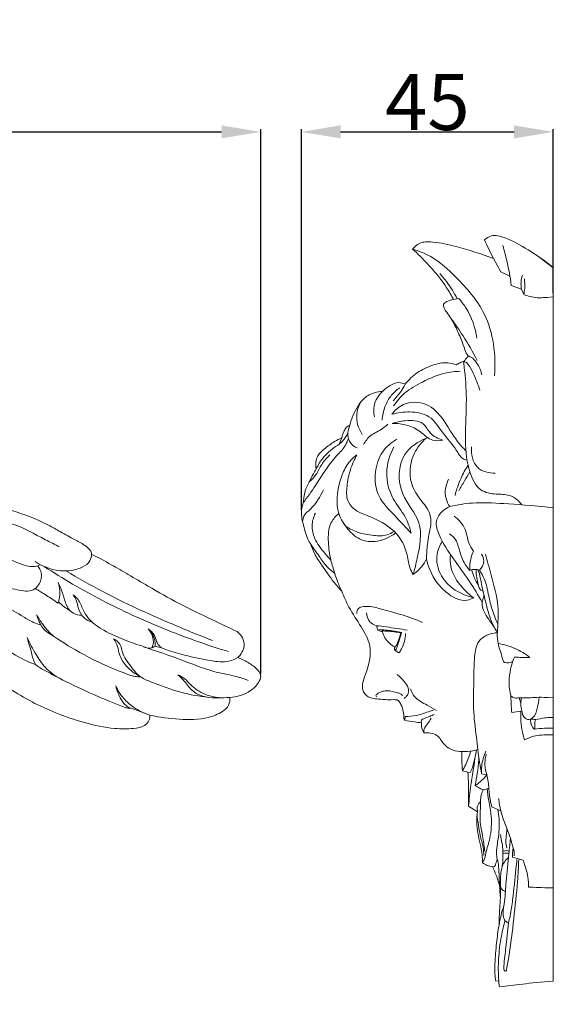
# Model space of a CAD drawing. Units: millimetres. Extents: x -5 to 735, y -4 to 1339.
# Drawn here: x 370 to 468, y 959 to 1135 of the extents above; entities that cross this region are included whole.
import ezdxf

# ---------------------------------------------------------------- set-up
doc = ezdxf.new("R2010")
doc.units = ezdxf.units.MM
doc.layers.get('0').update_dxf_attribs({"lineweight": 5})
doc.styles.add('Arial', font='arial.ttf')
doc.dimstyles.new('Default', dxfattribs={"dimtxt": 10, "dimasz": 7, "dimexe": 0.5, "dimexo": 0.5, "dimgap": 0.25, "dimtad": 1, "dimtoh": 1, "dimdec": 0, "dimzin": 1, "dimdsep": 46, "dimtxsty": 'Arial', "dimcen": 0.5, "dimazin": 0, "dimtfac": 1, "dimtdec": 4, "dimtix": 1, "dimtmove": 1, "dimatfit": 3, "dimfxl": 1, "dimtolj": 1, "dimtzin": 1, "dimarcsym": 0})

# ---------------------------------------------------------------- blocks, each defined once
blk = doc.blocks.new('*D496')
at = {"color": 0, "lineweight": -2, "transparency": 16777216}
for p, q in [((420.42, 1047.77), (420.42, 1115.88)), ((427.42, 1115.38), (458.42, 1115.38)), ((465.42, 1086.57), (465.42, 1115.88))]:
    blk.add_line(p, q, dxfattribs=at)
at = {"color": 0, "transparency": 16777216}
for points in [[(427.42, 1116.55), (427.42, 1114.21), (420.42, 1115.38)], [(458.42, 1116.55), (458.42, 1114.21), (465.42, 1115.38)]]:
    blk.add_solid(points, dxfattribs=at)
at = {"layer": 'Defpoints', "color": 0, "transparency": 16777216}
for p in [(465.42, 1115.38), (465.42, 1086.07), (420.42, 1047.27)]:
    blk.add_point(p, dxfattribs=at)
at = {"color": 0, "transparency": 16777216, "insert": (442.92, 1120.71), "char_height": 10, "attachment_point": 5, "style": 'Arial'}
blk.add_mtext('\\A1;45', dxfattribs=at)
blk = doc.blocks.new('*D507')
at = {"color": 0, "lineweight": -2, "transparency": 16777216}
for p, q in [((223.13, 1017.82), (223.13, 1115.88)), ((230.13, 1115.38), (406.13, 1115.38)), ((413.13, 1018.49), (413.13, 1115.88))]:
    blk.add_line(p, q, dxfattribs=at)
at = {"color": 0, "transparency": 16777216}
for points in [[(230.13, 1116.55), (230.13, 1114.21), (223.13, 1115.38)], [(406.13, 1116.55), (406.13, 1114.21), (413.13, 1115.38)]]:
    blk.add_solid(points, dxfattribs=at)
at = {"layer": 'Defpoints', "color": 0, "transparency": 16777216}
for p in [(413.13, 1115.38), (413.13, 1017.99), (223.13, 1017.32)]:
    blk.add_point(p, dxfattribs=at)
at = {"color": 0, "transparency": 16777216, "insert": (318.13, 1120.73), "char_height": 10, "attachment_point": 5, "style": 'Arial'}
blk.add_mtext('\\A1;190', dxfattribs=at)
blk = doc.blocks.new('M-016_134_190')
for p, q in [((63.63, 30.65), (64.04, 30.62)), ((77.13, 25.07), (78.45, 24.72)), ((72.86, 13.99), (75.58, 12.98))]:
    blk.add_line(p, q)
for points, knots in [([(38.78, 50.26), (39.33, 50.37), (40.33, 50.54), (42.12, 50.76), (44.25, 50.7), (47.57, 50.31), (52.23, 49.28), (56.6, 47.56), (60.07, 45.63), (62.22, 44.42), (64.12, 43.45), (65.23, 42.65), (65.69, 42), (65.76, 41.67), (65.77, 41.55)], [0, 0, 0, 0, 2.555197, 4.659216, 8.234159, 12.248373, 19.97609, 29.99427, 33.588996, 38.114316, 41.27811, 43.330722, 44.289014, 44.831681, 44.831681, 44.831681, 44.831681]), ([(31.68, 39.99), (32.62, 41.76), (35.78, 45.86), (43.47, 47.84), (51.39, 47.68), (56.43, 44.64), (59.22, 43.27), (60.06, 42.83)], [0, 0, 0, 0, 9.138544, 22.422842, 34.561535, 44.447465, 48.780241, 48.780241, 48.780241, 48.780241]), ([(56.64, 39.66), (56.32, 39.52), (54.88, 39.03), (51.88, 40.32), (49.48, 41.4), (48.23, 42.32)], [0, 0, 0, 0, 1.576195, 6.778523, 13.850903, 13.850903, 13.850903, 13.850903]), ([(65.77, 41.55), (65.77, 41.15), (65.57, 40.09), (63.68, 38.81), (60.15, 38.2), (57.19, 39.21), (55.68, 40.22)], [0, 0, 0, 0, 1.844688, 4.596401, 9.674972, 17.961653, 17.961653, 17.961653, 17.961653]), ([(65.77, 41.55), (66.96, 40.94), (69.16, 39.76), (72.5, 37.81), (76.51, 35.46), (81.46, 32.61), (86.85, 30.06), (90.31, 28.39), (91.78, 27.7)], [0, 0, 0, 0, 6.111046, 11.417008, 17.662177, 27.361834, 37.49598, 44.90974, 44.90974, 44.90974, 44.90974]), ([(47.51, 36.22), (48.05, 36.09), (49.71, 35.69), (52.21, 35.24), (55.01, 34.64), (56.61, 36.22), (57.03, 37.97), (56.47, 39.1), (56.18, 39.48)], [0, 0, 0, 0, 2.538684, 7.746787, 12.150797, 14.144797, 17.393035, 19.590624, 19.590624, 19.590624, 19.590624]), ([(90.23, 24.12), (86.31, 25.32), (78.62, 28.05), (67.58, 33.11), (60.64, 37.17), (57.3, 39.34)], [0, 0, 0, 0, 18.789011, 37.23395, 55.451376, 55.451376, 55.451376, 55.451376]), ([(61.17, 38.54), (63.35, 37.25), (69.43, 33.86), (78.23, 29.79), (84.86, 27.09), (87.41, 26.12)], [0, 0, 0, 0, 11.585323, 31.79945, 44.281067, 44.281067, 44.281067, 44.281067]), ([(55.72, 35.4), (56.39, 35), (57.75, 34.15), (59.1, 33.27), (59.78, 32.8)], [0, 0, 0, 0, 3.575606, 7.344875, 7.344875, 7.344875, 7.344875]), ([(59.78, 32.8), (59.87, 33.03), (60.24, 34.21), (60.13, 35.54), (59.8, 36.48)], [0, 0, 0, 0, 1.100396, 5.639617, 5.639617, 5.639617, 5.639617]), ([(59.8, 36.48), (60.09, 35.87), (60.67, 34.61), (61.07, 32.68), (62.05, 31.05), (63.14, 30.71), (63.63, 30.65)], [0, 0, 0, 0, 3.069263, 6.3013, 8.976413, 11.211842, 11.211842, 11.211842, 11.211842]), ([(62.48, 34.26), (62.69, 33.97), (63.17, 33.2), (63.37, 31.68), (64.26, 30.1), (65.37, 29.53), (65.9, 29.38)], [0, 0, 0, 0, 1.619119, 4.042261, 6.916007, 9.470445, 9.470445, 9.470445, 9.470445]), ([(62.48, 34.26), (62.81, 34.02), (63.65, 33.29), (64.13, 31.69), (64.98, 30.31), (66.09, 29.14), (68.1, 27.75), (71.11, 26.4), (73.56, 25.49), (74.74, 25.12)], [0, 0, 0, 0, 1.836687, 4.943608, 7.395134, 9.158518, 12.253476, 18.502217, 24.184733, 24.184733, 24.184733, 24.184733]), ([(50.21, 32.4), (51.33, 31.68), (53.08, 30.69), (55.18, 29.35), (56.28, 28.99), (56.72, 28.88)], [0, 0, 0, 0, 6.070456, 9.2444, 11.312527, 11.312527, 11.312527, 11.312527]), ([(61.89, 31.48), (61.54, 31.68), (60.82, 32.15), (60.17, 32.71), (59.86, 33.02)], [0, 0, 0, 0, 1.863742, 3.891193, 3.891193, 3.891193, 3.891193]), ([(55.94, 30.77), (56.06, 30.39), (56.3, 29.75), (56.73, 28.8), (57.3, 27.96), (59.21, 26.71), (62.84, 24.33), (67.74, 21.81), (71.39, 20.35), (72.8, 19.85)], [0, 0, 0, 0, 1.812776, 3.100849, 4.730336, 6.361011, 13.421994, 24.624265, 31.427913, 31.427913, 31.427913, 31.427913]), ([(55.94, 30.77), (56.27, 30.15), (57.16, 28.75), (58.27, 27.51), (58.98, 26.87)], [0, 0, 0, 0, 3.186718, 7.537821, 7.537821, 7.537821, 7.537821]), ([(76.58, 24.82), (76.67, 25.02), (77.08, 26.14), (76.54, 27.46), (75.92, 28.19)], [0, 0, 0, 0, 1.003629, 5.359751, 5.359751, 5.359751, 5.359751]), ([(77.13, 25.07), (77.16, 25.27), (77.2, 26.41), (76.59, 27.53), (75.92, 28.19)], [0, 0, 0, 0, 0.90381, 5.160873, 5.160873, 5.160873, 5.160873]), ([(75.92, 28.19), (76.33, 27.9), (77.04, 27.23), (77.34, 25.92), (77.99, 24.86), (79.84, 24.21), (82.81, 23.31), (86.56, 22.58), (89.88, 22.07), (91.41, 22.76), (91.9, 23.06)], [0, 0, 0, 0, 2.250241, 4.207488, 6.075049, 7.574778, 12.943597, 20.390479, 25.157411, 27.805768, 27.805768, 27.805768, 27.805768]), ([(46.76, 27.27), (47.57, 26.65), (49.21, 25.46), (52.1, 23.39), (54.4, 22.31), (55.84, 21.77)], [0, 0, 0, 0, 4.669784, 9.214374, 16.217268, 16.217268, 16.217268, 16.217268]), ([(54.28, 26.65), (54.5, 25.63), (55.1, 24.08), (55.46, 21.89), (57.28, 20.81), (60.13, 19.28), (65.12, 16.82), (69.23, 15.11), (71.62, 14.21)], [0, 0, 0, 0, 4.76486, 7.785161, 9.246882, 14.0805, 22.830783, 34.497513, 34.497513, 34.497513, 34.497513]), ([(54.28, 26.65), (54.72, 25.6), (55.72, 23.75), (57.43, 21.11), (59.05, 19.91), (59.93, 19.41)], [0, 0, 0, 0, 5.200699, 9.566133, 14.197648, 14.197648, 14.197648, 14.197648]), ([(69.72, 26.42), (70.16, 26.18), (71, 25.52), (71.31, 23.49), (72.69, 21.57), (74.32, 19.52), (77.59, 18.25), (81.54, 16.73), (85.06, 16.12), (86.74, 15.93)], [0, 0, 0, 0, 2.256652, 4.501228, 8.948405, 12.90353, 16.169176, 24.664412, 32.382204, 32.382204, 32.382204, 32.382204]), ([(69.72, 26.42), (70.01, 25.98), (70.5, 25.08), (70.73, 23.27), (72.09, 21.26), (73.59, 20.08), (74.57, 19.61)], [0, 0, 0, 0, 2.374877, 4.592686, 8.137889, 13.10591, 13.10591, 13.10591, 13.10591]), ([(91.78, 27.7), (92.18, 27.4), (92.86, 26.65), (93.26, 24.82), (92.49, 23.59), (91.9, 23.06)], [0, 0, 0, 0, 2.302897, 4.434114, 8.085364, 8.085364, 8.085364, 8.085364]), ([(93.8, 18.98), (93.12, 19.22), (91.31, 19.84), (87.3, 20.44), (81.76, 22.75), (77.24, 24.23), (74.74, 25.12)], [0, 0, 0, 0, 3.281619, 8.754256, 18.43141, 30.554341, 30.554341, 30.554341, 30.554341]), ([(75.08, 25), (75.44, 24.82), (76.17, 24.64), (76.87, 24.91), (77.13, 25.07)], [0, 0, 0, 0, 1.805803, 3.246769, 3.246769, 3.246769, 3.246769]), ([(91.9, 23.06), (92.65, 22.79), (93.93, 22.09), (95.45, 21.06), (96.21, 19.68), (95.51, 18.26), (93.8, 16.62), (91.78, 15.99), (90.48, 15.94)], [0, 0, 0, 0, 3.631947, 6.627776, 8.359435, 10.170047, 13.232774, 19.164349, 19.164349, 19.164349, 19.164349]), ([(72.8, 19.85), (73.12, 19.75), (73.71, 19.62), (74.31, 19.6), (74.57, 19.61)], [0, 0, 0, 0, 1.547151, 2.738875, 2.738875, 2.738875, 2.738875]), ([(81.19, 19.98), (81.6, 19.79), (82.58, 19.28), (83.94, 17.57), (86.66, 16), (89.14, 15.78), (90.48, 15.94)], [0, 0, 0, 0, 2.053152, 5.002721, 9.787453, 15.971339, 15.971339, 15.971339, 15.971339]), ([(81.19, 19.98), (81.6, 19.61), (82.29, 18.95), (83.27, 17.63), (84.63, 16.35), (86.8, 15.85), (88.28, 15.79), (89.05, 15.88)], [0, 0, 0, 0, 2.509513, 4.350361, 7.511325, 10.749365, 14.275849, 14.275849, 14.275849, 14.275849]), ([(72.86, 13.99), (72.51, 14.1), (71.88, 14.42), (70.87, 15.77), (70.31, 17), (70.11, 17.99)], [0, 0, 0, 0, 1.683539, 3.07906, 7.656208, 7.656208, 7.656208, 7.656208]), ([(70.11, 17.99), (70.47, 17.19), (71.37, 15.75), (73.46, 13.93), (75.18, 13.08), (76.21, 12.75)], [0, 0, 0, 0, 3.973021, 7.601635, 12.562779, 12.562779, 12.562779, 12.562779]), ([(76.21, 12.75), (76.22, 12.43), (76.1, 11.69), (75.07, 10.61), (72.82, 10.28), (69.22, 10.31), (64.5, 11.31), (58.12, 13.51), (53.73, 15.79), (51.13, 17.48)], [0, 0, 0, 0, 1.451819, 3.300018, 6.329473, 11.459981, 19.911388, 28.158785, 42.32949, 42.32949, 42.32949, 42.32949]), ([(90.48, 15.94), (90.53, 15.47), (90.43, 14.39), (88.87, 13.09), (85.9, 11.93), (81.39, 11.94), (77.93, 12.35), (76.21, 12.75)], [0, 0, 0, 0, 2.149385, 4.555813, 8.750337, 16.653218, 24.731384, 24.731384, 24.731384, 24.731384]), ([(71.62, 14.21), (71.82, 14.12), (72.23, 13.99), (72.65, 13.97), (72.86, 13.99)], [0, 0, 0, 0, 0.990508, 1.938458, 1.938458, 1.938458, 1.938458])]:
    blk.add_open_spline(points, degree=3, knots=knots)
blk = doc.blocks.new('M-016_134_190b')
for p, q in [((-9.36, 121.96), (-10.67, 124.32)), ((-7.74, 121.18), (-9.36, 121.96)), ((0, 122.69), (0, -4.87)), ((-5.68, 118.88), (-7.49, 119.53)), ((-5.68, 118.88), (-5.28, 117.93)), ((-17.82, 117.01), (-16.89, 117.19)), ((-37.8, 92.28), (-38.29, 91.14)), ((-31.58, 58.69), (-31.34, 57.9)), ((-30.52, 57.61), (-30.58, 57.75)), ((-28.28, 54.26), (-27.57, 53.83)), ((-6.1, 45.78), (-5.8, 44.86)), ((-26.53, 41.78), (-26.49, 42.46)), ((-5.77, 43.42), (-7.41, 43.19)), ((-26.7, 42.09), (-26.53, 41.78)), ((-16.22, 32.72), (-15.24, 32.5)), ((-15.24, 32.5), (-14.87, 32.46)), ((-12.8, 32.22), (-11.87, 32.02)), ((-12.5, 29.35), (-11.83, 29.55)), ((-11.83, 29.55), (-11.49, 29.55)), ((-15.14, 26.4), (-13.56, 25.43)), ((-13.56, 25.43), (-13.58, 26.27)), ((-5.39, 16.76), (-7.26, 17.3)), ((-10.28, -4.85), (-9.75, -4.78))]:
    blk.add_line(p, q)
for points, knots in [([(-12.29, 127.7), (-11.92, 128.01), (-10.79, 128.7), (-7.84, 127.9), (-4.69, 126.08), (-2.23, 124.43), (0, 122.69)], [0, 0, 0, 0, 2.211013, 5.647402, 12.933555, 19.064334, 19.064334, 19.064334, 19.064334]), ([(-12.29, 127.7), (-11.92, 128.01), (-10.79, 128.7), (-7.84, 127.9), (-4.28, 125.84), (-1.41, 123.88), (0, 122.71)], [0, 0, 0, 0, 2.211013, 5.647402, 12.933555, 21.280295, 21.280295, 21.280295, 21.280295]), ([(-25.13, 126.02), (-24.8, 126.44), (-23.77, 127.39), (-20.85, 127.34), (-16.49, 126.28), (-12.84, 125.19), (-10.67, 124.32)], [0, 0, 0, 0, 2.380078, 6.010625, 12.483194, 23.131076, 23.131076, 23.131076, 23.131076]), ([(-10.67, 124.32), (-10.97, 124.9), (-11.52, 126.01), (-12.05, 127.15), (-12.29, 127.7)], [0, 0, 0, 0, 2.942799, 5.680641, 5.680641, 5.680641, 5.680641]), ([(-17.82, 117.01), (-18.2, 117.73), (-19.4, 119.82), (-21.47, 122.37), (-23.6, 124.59), (-24.67, 125.61), (-25.13, 126.02)], [0, 0, 0, 0, 3.698836, 10.920822, 14.886811, 17.675893, 17.675893, 17.675893, 17.675893]), ([(-25.13, 126.02), (-24.01, 125.69), (-21.05, 124.51), (-16.7, 120.49), (-11.05, 114.01), (-10.19, 107.08), (-10.5, 103.35)], [0, 0, 0, 0, 5.318144, 14.237957, 26.696817, 43.728176, 43.728176, 43.728176, 43.728176]), ([(-9.01, 126.65), (-8.74, 125.74), (-8.12, 123.39), (-7.69, 121), (-7.49, 119.53)], [0, 0, 0, 0, 4.295656, 11.039375, 11.039375, 11.039375, 11.039375]), ([(-17.15, 117.14), (-17.43, 117.67), (-18.33, 119.27), (-19.45, 120.74), (-20.29, 121.67)], [0, 0, 0, 0, 2.697753, 8.366402, 8.366402, 8.366402, 8.366402]), ([(-5.49, 121.37), (-5.63, 120.97), (-5.81, 120.14), (-5.76, 119.29), (-5.68, 118.88)], [0, 0, 0, 0, 1.931498, 3.823464, 3.823464, 3.823464, 3.823464]), ([(-5.28, 117.93), (-5.19, 118.28), (-5.04, 119.21), (-5.07, 120.16), (-5.16, 120.73)], [0, 0, 0, 0, 1.618976, 4.273567, 4.273567, 4.273567, 4.273567]), ([(-15.2, 106.89), (-15.32, 107.06), (-15.67, 107.6), (-16.02, 108.77), (-16.67, 110.48), (-17.47, 112.14), (-18.22, 113.68), (-19, 114.63), (-19.51, 115.41), (-19.71, 116.27), (-18.82, 116.73), (-18.23, 116.97), (-17.82, 117.01)], [0, 0, 0, 0, 0.96767, 2.903011, 5.526274, 9.273612, 11.325334, 13.297686, 14.782502, 15.669439, 16.8026, 18.681797, 18.681797, 18.681797, 18.681797]), ([(-16.89, 117.19), (-16.41, 116.65), (-14.81, 114.55), (-13.91, 111.97), (-13.64, 110.09)], [0, 0, 0, 0, 3.293283, 11.941982, 11.941982, 11.941982, 11.941982]), ([(-5.28, 117.93), (-4.52, 117.6), (-3.06, 117.22), (-1.56, 117.36), (0, 117.46)], [0, 0, 0, 0, 3.751733, 6.715807, 6.715807, 6.715807, 6.715807]), ([(-18.22, 113.58), (-17.49, 112.58), (-15.83, 110.16), (-14.36, 107.63), (-13.57, 106.13)], [0, 0, 0, 0, 5.643632, 13.329549, 13.329549, 13.329549, 13.329549]), ([(-17.31, 105.33), (-17.8, 105.52), (-19.23, 105.89), (-21.68, 105.32), (-24.35, 104.08), (-25.83, 102.65), (-26.46, 101.85)], [0, 0, 0, 0, 2.391714, 6.536578, 11.110455, 15.7098, 15.7098, 15.7098, 15.7098]), ([(-15.88, 106.03), (-16.14, 105.93), (-16.63, 105.72), (-17.1, 105.46), (-17.31, 105.33)], [0, 0, 0, 0, 1.271193, 2.427637, 2.427637, 2.427637, 2.427637]), ([(-16, 105.64), (-16.01, 105.68), (-16.02, 105.83), (-15.94, 105.96), (-15.88, 106.03)], [0, 0, 0, 0, 0.2145524, 0.647275, 0.647275, 0.647275, 0.647275]), ([(-5.62, 80.32), (-5.86, 80.65), (-6.5, 81.32), (-8.04, 82.22), (-10.33, 82.13), (-13.48, 82.71), (-14.68, 85.39), (-15.67, 88.85), (-15.79, 93.57), (-15.36, 99.63), (-15.76, 103.77), (-16, 105.64)], [0, 0, 0, 0, 1.824216, 4.213001, 7.823574, 12.108037, 17.783415, 19.688237, 28.632123, 38.87037, 47.435525, 47.435525, 47.435525, 47.435525]), ([(-15.99, 105.85), (-15.93, 105.86), (-15.65, 105.87), (-14.94, 105.14), (-14.1, 103.45), (-13.42, 101.83), (-13.14, 100.78)], [0, 0, 0, 0, 0.275431, 1.24506, 4.163728, 9.098768, 9.098768, 9.098768, 9.098768]), ([(-15.88, 106.03), (-15.8, 106.17), (-15.59, 106.47), (-15.34, 106.75), (-15.2, 106.89)], [0, 0, 0, 0, 0.728542, 1.658345, 1.658345, 1.658345, 1.658345]), ([(-15.2, 106.89), (-15.07, 106.87), (-14.6, 106.74), (-13.55, 105.69), (-12.94, 104.48), (-12.78, 103.55)], [0, 0, 0, 0, 0.558763, 2.202646, 6.500209, 6.500209, 6.500209, 6.500209]), ([(-28.52, 98), (-27.96, 98.84), (-26.49, 100.61), (-23.21, 102.4), (-19.93, 103.91), (-17.56, 104.15), (-16.66, 104.17)], [0, 0, 0, 0, 4.596227, 10.211798, 16.836777, 20.911088, 20.911088, 20.911088, 20.911088]), ([(-26.46, 101.85), (-26.81, 102.03), (-27.77, 102.32), (-29.22, 101.63), (-30.11, 100.98), (-30.5, 100.57)], [0, 0, 0, 0, 1.801618, 4.286956, 6.866471, 6.866471, 6.866471, 6.866471]), ([(-30.5, 100.57), (-30.99, 100.55), (-32.13, 100.36), (-33.76, 99.56), (-35.3, 97.49), (-36.09, 95.76), (-36.38, 94.52)], [0, 0, 0, 0, 2.205157, 5.219487, 7.987209, 13.743275, 13.743275, 13.743275, 13.743275]), ([(-31.94, 96.04), (-32.12, 96.85), (-32.13, 98.6), (-31.11, 100.02), (-30.5, 100.57)], [0, 0, 0, 0, 3.762592, 7.502826, 7.502826, 7.502826, 7.502826]), ([(-30.6, 95.43), (-30.54, 96.28), (-30.18, 97.86), (-29.08, 99.87), (-28.01, 100.83), (-27.46, 101.21)], [0, 0, 0, 0, 3.892982, 7.229592, 10.296928, 10.296928, 10.296928, 10.296928]), ([(-26.46, 101.85), (-26.68, 101.43), (-27.31, 100.38), (-28.09, 99.43), (-28.61, 98.9)], [0, 0, 0, 0, 2.171923, 5.556638, 5.556638, 5.556638, 5.556638]), ([(-34.44, 98.61), (-34.88, 97.77), (-35.46, 95.75), (-34.71, 93.75), (-34.14, 92.88)], [0, 0, 0, 0, 4.311003, 9.068406, 9.068406, 9.068406, 9.068406]), ([(-15.62, 89.95), (-16.13, 90.48), (-17.71, 92.19), (-19.36, 95.45), (-22.43, 98.74), (-26.56, 98.82), (-28.3, 97.21), (-28.83, 96.49)], [0, 0, 0, 0, 3.352778, 10.488387, 16.648734, 22.808862, 26.885233, 26.885233, 26.885233, 26.885233]), ([(-28.83, 96.49), (-27.81, 96.8), (-25.58, 97.06), (-21.79, 96.46), (-19.78, 92.96), (-17.59, 90.75), (-16.55, 88.65), (-15.67, 88.36), (-15.42, 88.31)], [0, 0, 0, 0, 4.854129, 10.240259, 16.113338, 21.942911, 24.853327, 26.004495, 26.004495, 26.004495, 26.004495]), ([(-28.76, 94.85), (-28.02, 95.12), (-26.25, 95.43), (-23.23, 95.44), (-22.07, 92.81), (-20.56, 92.15), (-19.75, 91.88)], [0, 0, 0, 0, 3.593903, 8.478849, 11.647998, 15.519719, 15.519719, 15.519719, 15.519719]), ([(-36.38, 94.52), (-36.64, 94.41), (-37.1, 94.09), (-37.51, 93.25), (-37.72, 92.66), (-37.8, 92.28)], [0, 0, 0, 0, 1.309111, 2.398684, 4.168896, 4.168896, 4.168896, 4.168896]), ([(-36.38, 94.52), (-36.56, 94.09), (-36.77, 93.14), (-36.6, 91.49), (-35.63, 90.73), (-35.07, 90.48)], [0, 0, 0, 0, 2.123345, 4.395992, 7.152193, 7.152193, 7.152193, 7.152193]), ([(-33.92, 91.1), (-33.57, 91.68), (-32.64, 92.94), (-30.78, 93.61), (-29.85, 94.44), (-29.55, 94.72)], [0, 0, 0, 0, 3.088644, 6.826191, 8.701942, 8.701942, 8.701942, 8.701942]), ([(-19.75, 91.88), (-20.32, 91.75), (-21.92, 91.62), (-23.64, 93.5), (-26.07, 94.65), (-27.87, 94.88), (-28.76, 94.85)], [0, 0, 0, 0, 2.640563, 6.746735, 10.728665, 14.799444, 14.799444, 14.799444, 14.799444]), ([(-36.62, 92.18), (-36.75, 91.76), (-37.22, 90.57), (-38.99, 88.89), (-40.79, 86.48), (-42.59, 83.54), (-43.94, 81.66), (-44.69, 80.65)], [0, 0, 0, 0, 2.013045, 5.737891, 10.884913, 15.70029, 21.410556, 21.410556, 21.410556, 21.410556]), ([(-37.8, 92.28), (-38.24, 92.08), (-39.32, 91.5), (-40.77, 90.45), (-42.11, 89.3), (-42.48, 87.93), (-42.44, 87.13), (-42.35, 86.73)], [0, 0, 0, 0, 2.196099, 5.547447, 8.212783, 9.943, 11.79774, 11.79774, 11.79774, 11.79774]), ([(-42.35, 86.73), (-42.03, 87.41), (-41.12, 88.96), (-39.33, 90.45), (-37.53, 91.63), (-36.93, 92.62), (-36.69, 93.16)], [0, 0, 0, 0, 3.40624, 8.059673, 10.45352, 13.134948, 13.134948, 13.134948, 13.134948]), ([(-27.96, 92.04), (-28.94, 91.47), (-30.85, 89.82), (-32.07, 86.02), (-31.59, 81.55), (-28.27, 78.45), (-26.39, 76.24), (-25.38, 75.23)], [0, 0, 0, 0, 5.14987, 10.975624, 17.532489, 24.340351, 30.856579, 30.856579, 30.856579, 30.856579]), ([(-22.68, 92.24), (-24.17, 91.62), (-27.75, 89.23), (-27.87, 82.15), (-23.01, 77.31), (-24.06, 71.79), (-24.74, 68.81), (-25.06, 67.85)], [0, 0, 0, 0, 7.347961, 17.986429, 26.957387, 36.542828, 41.122544, 41.122544, 41.122544, 41.122544]), ([(-21.86, 76.71), (-21.83, 77.43), (-21.98, 79.41), (-24.29, 81.59), (-25.94, 85.2), (-25.33, 89.33), (-23.56, 91.49), (-22.68, 92.24)], [0, 0, 0, 0, 3.271325, 8.540257, 13.789923, 20.872211, 26.127352, 26.127352, 26.127352, 26.127352]), ([(-28.48, 90.69), (-29.24, 89.29), (-30.21, 86.08), (-29.04, 81.48), (-26.4, 78.47), (-25.65, 76.23), (-25.38, 75.23)], [0, 0, 0, 0, 7.224122, 14.610739, 20.474677, 25.178512, 25.178512, 25.178512, 25.178512]), ([(-14.6, 90.66), (-14.68, 89.39), (-14.22, 86.54), (-11.47, 85.96), (-10.35, 85.95)], [0, 0, 0, 0, 5.761375, 10.868357, 10.868357, 10.868357, 10.868357]), ([(-43.62, 84.41), (-43.17, 84.79), (-42.22, 85.71), (-41.47, 87.65), (-40.45, 88.72), (-39.91, 89.23)], [0, 0, 0, 0, 2.684622, 5.891052, 9.276719, 9.276719, 9.276719, 9.276719]), ([(-35.08, 89.25), (-35.6, 88.88), (-36.72, 87.86), (-37.86, 85.56), (-38.67, 82.47), (-38.73, 78.88), (-36.84, 75.91), (-34.6, 73.87), (-31.38, 73.55), (-29.36, 74.38), (-28.16, 75.27)], [0, 0, 0, 0, 2.894851, 6.80508, 11.430842, 17.472724, 22.360702, 27.077577, 30.677382, 36.485434, 36.485434, 36.485434, 36.485434]), ([(-35.08, 89.25), (-35.56, 88.4), (-36.39, 86.56), (-36.89, 83.81), (-37.04, 81.27), (-35.7, 79.42), (-33.79, 78.58), (-30.78, 77.43), (-27.66, 75.33), (-26.08, 71.86), (-25.88, 69.45), (-25.27, 68.24), (-25.06, 67.85)], [0, 0, 0, 0, 4.451623, 9.029652, 12.86077, 15.476408, 18.820333, 22.182253, 30.260968, 34.977506, 39.084189, 41.078526, 41.078526, 41.078526, 41.078526]), ([(-42.35, 86.73), (-42.53, 86.45), (-43.02, 85.64), (-43.65, 84.32), (-44.39, 82.96), (-44.55, 81.69), (-44.65, 80.98), (-44.69, 80.65)], [0, 0, 0, 0, 1.536069, 4.270766, 6.699504, 8.494291, 9.992471, 9.992471, 9.992471, 9.992471]), ([(-15.23, 87.38), (-15.7, 86.64), (-16.63, 84.9), (-17.28, 83.02), (-17.54, 81.96)], [0, 0, 0, 0, 3.980138, 8.961343, 8.961343, 8.961343, 8.961343]), ([(-18.71, 84.89), (-19.22, 83.85), (-19.57, 81.98), (-18.78, 80.43), (-18.47, 79.99)], [0, 0, 0, 0, 5.276981, 7.711286, 7.711286, 7.711286, 7.711286]), ([(-14.88, 86.17), (-15.21, 85.64), (-15.89, 84.53), (-16.56, 83.4), (-16.9, 82.81)], [0, 0, 0, 0, 2.818029, 5.943356, 5.943356, 5.943356, 5.943356]), ([(-44.79, 77.29), (-44.77, 77.63), (-44.6, 78.59), (-42.61, 79.99), (-41.69, 81.77), (-41.04, 82.99)], [0, 0, 0, 0, 1.554521, 4.181946, 10.485011, 10.485011, 10.485011, 10.485011]), ([(-44.69, 80.65), (-44.8, 80.35), (-45.01, 79.54), (-45.03, 78.27), (-44.58, 76.41), (-44.2, 74.68), (-43.51, 73.54), (-43.33, 73.26)], [0, 0, 0, 0, 1.446547, 3.793754, 5.681196, 10.168873, 11.712468, 11.712468, 11.712468, 11.712468]), ([(-18.47, 79.99), (-18.94, 79.81), (-19.97, 79.17), (-21.24, 77.34), (-20.18, 74.04), (-17.87, 70.68), (-15.02, 66.78), (-13.41, 64.12), (-12.68, 62.84)], [0, 0, 0, 0, 2.279788, 5.474888, 9.200585, 16.873771, 24.350297, 31.045608, 31.045608, 31.045608, 31.045608]), ([(-18.47, 79.99), (-17.15, 80.3), (-13.95, 80.84), (-8.33, 80.49), (-4.09, 80.24), (0, 79.76)], [0, 0, 0, 0, 6.177777, 14.668078, 25.507495, 25.507495, 25.507495, 25.507495]), ([(-42.52, 78.79), (-42.87, 78.1), (-43.29, 76.58), (-42.7, 73.94), (-41.16, 72.06), (-40.11, 70.81), (-39.74, 70.42)], [0, 0, 0, 0, 3.531609, 6.901716, 11.888593, 14.353603, 14.353603, 14.353603, 14.353603]), ([(-37.79, 64.85), (-38.1, 65.49), (-38.56, 66.54), (-39.18, 68.41), (-39.87, 70.66), (-40.29, 73.69), (-40.17, 76.83), (-38.86, 78.31), (-38.32, 78.75)], [0, 0, 0, 0, 3.222709, 5.21746, 8.958481, 13.868903, 19.262935, 22.444339, 22.444339, 22.444339, 22.444339]), ([(-17.7, 78.3), (-16.9, 77.65), (-15.52, 76.2), (-15.33, 73.69), (-14.57, 72.49), (-14.25, 72.03)], [0, 0, 0, 0, 4.689582, 8.467674, 11.030853, 11.030853, 11.030853, 11.030853]), ([(-37.1, 76.47), (-36.43, 76.04), (-34.82, 75.23), (-32.28, 74.78), (-30.03, 74.7), (-28.92, 75.23), (-28.43, 75.54)], [0, 0, 0, 0, 3.610833, 8.071862, 11.716807, 13.555055, 13.555055, 13.555055, 13.555055]), ([(-22.65, 70.64), (-22.63, 71.51), (-22.5, 73.55), (-22.13, 75.57), (-21.86, 76.71)], [0, 0, 0, 0, 3.933423, 9.301979, 9.301979, 9.301979, 9.301979]), ([(-14.89, 68.57), (-15.29, 69), (-16.21, 70.17), (-16.76, 72.19), (-17.32, 74.13), (-18.17, 74.87), (-18.56, 75.13)], [0, 0, 0, 0, 2.667988, 6.642462, 9.470991, 11.598757, 11.598757, 11.598757, 11.598757]), ([(-43.33, 73.26), (-43.15, 72.7), (-42.63, 71.38), (-41.5, 69.67), (-40.29, 68), (-39.19, 66.36), (-38.29, 65.37), (-37.79, 64.85)], [0, 0, 0, 0, 2.666727, 6.407379, 9.280697, 12.058867, 15.354212, 15.354212, 15.354212, 15.354212]), ([(-43.33, 73.26), (-42.85, 72.54), (-41.88, 71.19), (-40.62, 69.3), (-39.54, 68.39), (-39.06, 68.04)], [0, 0, 0, 0, 3.909785, 7.570641, 10.265804, 10.265804, 10.265804, 10.265804]), ([(-19.83, 73.78), (-20.28, 73.09), (-21.16, 71.06), (-20.13, 66.29), (-16.47, 64.21), (-14.19, 63.67)], [0, 0, 0, 0, 3.722499, 9.746756, 20.371058, 20.371058, 20.371058, 20.371058]), ([(-25.06, 67.85), (-24.46, 68.25), (-23.52, 69.09), (-22.87, 70.16), (-22.65, 70.64)], [0, 0, 0, 0, 3.243001, 5.639325, 5.639325, 5.639325, 5.639325]), ([(-14.19, 63.67), (-14.56, 63.48), (-16.27, 62.81), (-20.36, 65.03), (-22.2, 68.39), (-22.65, 70.64)], [0, 0, 0, 0, 1.886766, 8.048326, 18.486057, 18.486057, 18.486057, 18.486057]), ([(-14.19, 63.67), (-14.97, 64.21), (-16.7, 65.79), (-18.43, 68.53), (-18.44, 70.7), (-18.35, 71.41)], [0, 0, 0, 0, 4.298031, 10.666983, 13.92275, 13.92275, 13.92275, 13.92275]), ([(-14.89, 68.57), (-14.92, 68.96), (-14.92, 70.14), (-14.59, 71.31), (-14.25, 72.03)], [0, 0, 0, 0, 1.74632, 5.371202, 5.371202, 5.371202, 5.371202]), ([(-12.81, 71.48), (-12.58, 71.11), (-12.19, 70.07), (-12.77, 69.04), (-13.19, 68.6)], [0, 0, 0, 0, 1.979376, 4.713574, 4.713574, 4.713574, 4.713574]), ([(-7.26, 52.29), (-7.68, 52.07), (-8.84, 51.76), (-9.29, 53.85), (-10.11, 55.72), (-9.89, 58.85), (-9.69, 62.82), (-11, 67.16), (-11.75, 70.24), (-12.1, 71.48)], [0, 0, 0, 0, 2.173808, 3.888169, 8.219336, 12.003029, 17.727282, 26.366767, 32.238146, 32.238146, 32.238146, 32.238146]), ([(-13.19, 68.6), (-13.44, 68.7), (-14.02, 68.83), (-14.61, 68.69), (-14.89, 68.57)], [0, 0, 0, 0, 1.236739, 2.625822, 2.625822, 2.625822, 2.625822]), ([(-14.57, 68.69), (-14.45, 68.22), (-14.12, 67.27), (-13.65, 66.37), (-13.37, 65.93)], [0, 0, 0, 0, 2.183436, 4.571581, 4.571581, 4.571581, 4.571581]), ([(-13.81, 68.76), (-13.79, 68.4), (-13.7, 67.4), (-13.46, 66.21), (-13.14, 65.13), (-12.73, 64.9), (-12.54, 64.84)], [0, 0, 0, 0, 1.625278, 4.544891, 5.626638, 6.527124, 6.527124, 6.527124, 6.527124]), ([(-9.98, 57.41), (-10.59, 58.46), (-11.53, 60.43), (-12.19, 63.56), (-12.86, 65.96), (-13.09, 67.76), (-13.37, 68.47), (-13.47, 68.69)], [0, 0, 0, 0, 5.545308, 9.804432, 14.534731, 16.8611, 17.990173, 17.990173, 17.990173, 17.990173]), ([(-13.19, 68.6), (-12.86, 68.11), (-12.03, 66.68), (-11.59, 64.22), (-10.95, 61.48), (-10.29, 59.82), (-9.89, 58.97)], [0, 0, 0, 0, 2.713897, 7.432243, 11.232381, 15.50885, 15.50885, 15.50885, 15.50885]), ([(-37.79, 64.85), (-37.42, 63.88), (-36.45, 61.64), (-34.37, 58.67), (-32.16, 54.75), (-33.07, 51), (-34.2, 48.44), (-34.05, 46.72), (-32.83, 45.71), (-31.01, 45.59), (-29.44, 45.37), (-27.66, 45.55), (-26.91, 44.03), (-26.64, 42.95), (-26.7, 42.09)], [0, 0, 0, 0, 4.721981, 11.025532, 16.584958, 24.458957, 27.210132, 29.362848, 31.758919, 33.659699, 37.477929, 39.478402, 40.66081, 44.570812, 44.570812, 44.570812, 44.570812]), ([(-12.37, 64.14), (-12.44, 63.89), (-12.55, 63.46), (-12.79, 62.49), (-12.45, 61.2), (-11.52, 59.8), (-10.88, 58.85), (-10.5, 58.36)], [0, 0, 0, 0, 1.164005, 2.022426, 4.518396, 6.868472, 9.702701, 9.702701, 9.702701, 9.702701]), ([(-35.12, 60.85), (-35.11, 61.16), (-34.93, 62.07), (-32.87, 62.25), (-29.21, 61.26), (-25.73, 60.32), (-23.38, 59.28)], [0, 0, 0, 0, 1.375029, 3.680384, 7.83331, 19.525834, 19.525834, 19.525834, 19.525834]), ([(-33.38, 60.99), (-33.34, 60.42), (-32.99, 59.34), (-32.02, 58.82), (-31.58, 58.69)], [0, 0, 0, 0, 2.602598, 4.684625, 4.684625, 4.684625, 4.684625]), ([(-31.58, 58.69), (-30.99, 58.62), (-29.16, 58.39), (-27.33, 58.11), (-26.1, 57.9)], [0, 0, 0, 0, 2.705156, 8.392123, 8.392123, 8.392123, 8.392123]), ([(-31.34, 57.9), (-31.18, 57.92), (-30.64, 57.96), (-29.19, 57.84), (-27.92, 57.68), (-27.04, 57.48)], [0, 0, 0, 0, 0.728334, 2.484406, 6.575296, 6.575296, 6.575296, 6.575296]), ([(-31.34, 57.9), (-31.24, 57.85), (-30.97, 57.73), (-30.7, 57.65), (-30.52, 57.61)], [0, 0, 0, 0, 0.52152, 1.321923, 1.321923, 1.321923, 1.321923]), ([(-30.58, 57.75), (-30.28, 57.75), (-29.16, 57.69), (-28.04, 57.56), (-27.24, 57.41)], [0, 0, 0, 0, 1.401341, 5.098598, 5.098598, 5.098598, 5.098598]), ([(-30.52, 57.61), (-30.43, 57.24), (-29.98, 56.08), (-28.98, 55.22), (-28.22, 54.84)], [0, 0, 0, 0, 1.733239, 5.581107, 5.581107, 5.581107, 5.581107]), ([(-28.34, 54.9), (-28.39, 54.78), (-28.42, 54.6), (-28.3, 54.13), (-27.88, 54.83), (-27.64, 55.72), (-27.28, 56.82), (-27.14, 57.51)], [0, 0, 0, 0, 0.583063, 0.99495, 1.453999, 3.08652, 6.24963, 6.24963, 6.24963, 6.24963]), ([(-27.24, 57.41), (-27.3, 57.21), (-27.48, 56.61), (-27.73, 55.72), (-28.07, 55.09), (-28.22, 54.84)], [0, 0, 0, 0, 0.946123, 2.878111, 4.191782, 4.191782, 4.191782, 4.191782]), ([(-27.57, 53.83), (-27.4, 54.07), (-26.75, 55.11), (-26.44, 56.35), (-26.39, 57.28)], [0, 0, 0, 0, 1.32919, 5.571013, 5.571013, 5.571013, 5.571013]), ([(-9.98, 57.41), (-10.53, 57.4), (-11.75, 57.16), (-13.72, 55.88), (-14.18, 52.76), (-14.15, 48.8), (-14.4, 43.95), (-13.85, 39.73), (-13.56, 37.29), (-13.47, 36.57)], [0, 0, 0, 0, 2.495336, 5.577689, 9.940145, 15.808452, 23.97156, 31.819467, 35.147741, 35.147741, 35.147741, 35.147741]), ([(-9.85, 55.5), (-8.8, 55.33), (-6.78, 54.74), (-4.98, 53.65), (-4.17, 53.03)], [0, 0, 0, 0, 4.841076, 9.47488, 9.47488, 9.47488, 9.47488]), ([(-7.57, 46.14), (-7.68, 46.55), (-7.93, 47.84), (-7.88, 50.23), (-7.36, 52.12), (-6.95, 53.09)], [0, 0, 0, 0, 1.940851, 5.967381, 10.745198, 10.745198, 10.745198, 10.745198]), ([(-6.95, 53.09), (-6.62, 53.06), (-5.7, 53), (-4.77, 53), (-4.17, 53.03)], [0, 0, 0, 0, 1.506902, 4.223399, 4.223399, 4.223399, 4.223399]), ([(-27.92, 49.96), (-27.32, 49.55), (-26.55, 48.7), (-25.63, 47.3), (-26.03, 46.15), (-26.52, 45.77), (-26.67, 45.68)], [0, 0, 0, 0, 3.274431, 5.216841, 7.242666, 8.010822, 8.010822, 8.010822, 8.010822]), ([(-26.97, 46.16), (-27.04, 46.3), (-27.27, 46.61), (-28.28, 46.78), (-29.3, 47.14), (-30.62, 46.98), (-31.27, 46.66), (-31.76, 46.22), (-31.65, 46.04), (-31.59, 45.99)], [0, 0, 0, 0, 0.715785, 1.626262, 4.459082, 5.643529, 7.532144, 7.892041, 8.267594, 8.267594, 8.267594, 8.267594]), ([(-25.51, 47.38), (-25.35, 46.9), (-24.71, 45.55), (-22.72, 44.65), (-21.41, 43.82), (-20.85, 43.52)], [0, 0, 0, 0, 2.294906, 6.522785, 9.409529, 9.409529, 9.409529, 9.409529]), ([(-7.57, 46.14), (-7.39, 45.97), (-6.92, 45.65), (-6.23, 45.8), (-4.76, 45.72), (-2.98, 45.95), (-1.35, 45.87), (0, 45.81)], [0, 0, 0, 0, 1.124203, 2.386177, 3.07473, 7.819512, 10.471401, 10.471401, 10.471401, 10.471401]), ([(-7.41, 43.19), (-7.44, 43.54), (-7.52, 44.53), (-7.56, 45.51), (-7.57, 46.14)], [0, 0, 0, 0, 1.606229, 4.474404, 4.474404, 4.474404, 4.474404]), ([(-5.65, 45.77), (-5.73, 45.48), (-5.86, 44.82), (-5.66, 43.72), (-5.53, 42.61), (-4.64, 41.75), (-3.22, 42.26), (-2.89, 44.02), (-2.56, 45.24), (-2.52, 45.89)], [0, 0, 0, 0, 1.400339, 2.992546, 5.023997, 6.429366, 7.898185, 10.823602, 13.799375, 13.799375, 13.799375, 13.799375]), ([(-26.49, 42.46), (-26.32, 42.46), (-25.48, 42.49), (-23.85, 42.66), (-22.42, 43.33), (-21.56, 43.55), (-21.46, 43.58)], [0, 0, 0, 0, 0.762493, 3.812141, 7.380243, 7.850438, 7.850438, 7.850438, 7.850438]), ([(-23.53, 41.32), (-23.59, 41.48), (-23.63, 41.86), (-22.92, 42.2), (-22.16, 42.39), (-21.54, 42.69), (-21.3, 42.82)], [0, 0, 0, 0, 0.757481, 1.410231, 3.253773, 4.479776, 4.479776, 4.479776, 4.479776]), ([(-5.13, 38.3), (-5.28, 38.75), (-5.76, 40.41), (-5.87, 42.17), (-5.77, 43.42)], [0, 0, 0, 0, 2.147388, 7.848654, 7.848654, 7.848654, 7.848654]), ([(-4.04, 42), (-3.75, 41.96), (-2.89, 41.88), (-1.77, 42.23), (-0.9, 42.27), (0, 42.26)], [0, 0, 0, 0, 1.344669, 3.884387, 5.260948, 5.260948, 5.260948, 5.260948]), ([(-26.53, 41.78), (-25.96, 41.67), (-24.97, 41.5), (-23.96, 41.37), (-23.53, 41.32)], [0, 0, 0, 0, 2.619284, 4.59551, 4.59551, 4.59551, 4.59551]), ([(-23.53, 41.32), (-23.56, 41.11), (-23.56, 40.49), (-23.33, 39.9), (-23.12, 39.56)], [0, 0, 0, 0, 0.968867, 2.780748, 2.780748, 2.780748, 2.780748]), ([(-23.12, 39.56), (-23.15, 39.78), (-23.15, 40.4), (-22.38, 41.12), (-22.03, 41.8), (-21.82, 42.15)], [0, 0, 0, 0, 0.995509, 2.649359, 4.492998, 4.492998, 4.492998, 4.492998]), ([(-4.04, 42), (-4.08, 41.53), (-4.03, 41), (-3.21, 39.9), (-3.38, 41.16), (-3.23, 41.58), (-3.16, 41.94)], [0, 0, 0, 0, 2.123633, 3.024476, 3.997737, 5.695879, 5.695879, 5.695879, 5.695879]), ([(-23.12, 39.56), (-22.72, 39.58), (-21.93, 39.5), (-20.77, 39.23), (-20.04, 38.23), (-19.04, 36.68), (-17.37, 36.21), (-16.32, 36.18)], [0, 0, 0, 0, 1.81316, 3.658378, 5.12276, 7.254703, 12.015255, 12.015255, 12.015255, 12.015255]), ([(-5.13, 38.3), (-4.59, 38.56), (-3.26, 39.05), (-1.83, 39.2), (0, 39.18)], [0, 0, 0, 0, 2.732483, 6.406437, 6.406437, 6.406437, 6.406437]), ([(-3.36, 40.19), (-2.76, 40.27), (-1.82, 40.34), (-0.89, 40.36), (0, 40.35)], [0, 0, 0, 0, 2.786083, 4.244421, 4.244421, 4.244421, 4.244421]), ([(-16.32, 36.18), (-16.35, 35.65), (-16.37, 34.5), (-16.29, 33.34), (-16.22, 32.72)], [0, 0, 0, 0, 2.411787, 5.260396, 5.260396, 5.260396, 5.260396]), ([(-16.32, 36.18), (-15.98, 36.17), (-15.02, 36.19), (-14.06, 36.38), (-13.47, 36.57)], [0, 0, 0, 0, 1.524503, 4.382657, 4.382657, 4.382657, 4.382657]), ([(-16.22, 32.72), (-16.02, 33.09), (-15.43, 34.24), (-14.97, 35.45), (-14.72, 36.27)], [0, 0, 0, 0, 1.922673, 5.857192, 5.857192, 5.857192, 5.857192]), ([(-15.14, 26.4), (-15.03, 27.66), (-14.78, 29.94), (-14.27, 32.95), (-14.01, 34.73), (-13.9, 35.49)], [0, 0, 0, 0, 5.738219, 10.425641, 13.914295, 13.914295, 13.914295, 13.914295]), ([(-14.87, 32.46), (-14.76, 32.61), (-14.48, 33.03), (-14.18, 34.42), (-13.85, 35.6), (-13.69, 36.5)], [0, 0, 0, 0, 0.824773, 2.25747, 6.42156, 6.42156, 6.42156, 6.42156]), ([(-13.47, 36.57), (-13.39, 35.79), (-13.2, 34.34), (-12.94, 32.89), (-12.8, 32.22)], [0, 0, 0, 0, 3.547858, 6.671848, 6.671848, 6.671848, 6.671848]), ([(-12.8, 32.22), (-12.83, 32.68), (-12.82, 34.06), (-12.43, 35.41), (-12.03, 36.24)], [0, 0, 0, 0, 2.086748, 6.252336, 6.252336, 6.252336, 6.252336]), ([(-10.97, 26.33), (-11.08, 26.67), (-11.35, 27.73), (-11.48, 29.66), (-11.71, 31.63), (-12.19, 33.12), (-12.24, 34.37), (-12.11, 35.2), (-11.97, 35.7)], [0, 0, 0, 0, 1.637014, 4.960514, 8.750992, 10.641455, 12.042571, 14.414324, 14.414324, 14.414324, 14.414324]), ([(-13.28, 35.01), (-13.34, 34.08), (-13.52, 32.44), (-13.81, 30.82), (-13.96, 30.12)], [0, 0, 0, 0, 4.23559, 7.500611, 7.500611, 7.500611, 7.500611]), ([(-15.24, 32.5), (-15.19, 31.76), (-15.13, 30.34), (-15.18, 28.3), (-15.16, 27.01), (-15.14, 26.4)], [0, 0, 0, 0, 3.382737, 6.483187, 9.26094, 9.26094, 9.26094, 9.26094]), ([(-13.96, 30.12), (-13.65, 30.31), (-12.87, 30.86), (-12.21, 31.56), (-11.87, 32.02)], [0, 0, 0, 0, 1.672822, 4.312849, 4.312849, 4.312849, 4.312849]), ([(-13.96, 30.12), (-13.7, 29.93), (-13.22, 29.65), (-12.72, 29.43), (-12.5, 29.35)], [0, 0, 0, 0, 1.441021, 2.505014, 2.505014, 2.505014, 2.505014]), ([(-12.5, 29.35), (-12.63, 29.09), (-13.09, 28.04), (-12.96, 26.18), (-13.19, 23.58), (-12.54, 21.01), (-12.34, 19.11), (-12.23, 18.3)], [0, 0, 0, 0, 1.360252, 5.102925, 8.256927, 13.24466, 16.970533, 16.970533, 16.970533, 16.970533]), ([(-12.64, 16.3), (-12.55, 16.44), (-12.22, 16.96), (-11.98, 18.51), (-11.12, 21.03), (-10.91, 24.28), (-11.53, 27.18), (-11.73, 28.83), (-11.83, 29.55)], [0, 0, 0, 0, 0.762041, 2.75003, 6.996523, 12.932472, 17.197184, 20.492694, 20.492694, 20.492694, 20.492694]), ([(-13.58, 26.27), (-13.52, 26.45), (-13.37, 26.78), (-13.15, 27.07), (-13.02, 27.19)], [0, 0, 0, 0, 0.830856, 1.645265, 1.645265, 1.645265, 1.645265]), ([(-7, 17.53), (-6.96, 17.79), (-6.95, 18.27), (-7.28, 19.31), (-7.61, 20.69), (-8.48, 22.86), (-9.33, 25.2), (-9.67, 27.05), (-9.76, 27.81)], [0, 0, 0, 0, 1.228915, 2.127715, 4.916731, 7.713112, 12.726012, 16.226503, 16.226503, 16.226503, 16.226503]), ([(-13.56, 25.43), (-13.63, 24.82), (-13.69, 23.56), (-13.53, 21.62), (-13.01, 19.71), (-12.72, 17.91), (-12.65, 16.78), (-12.64, 16.3)], [0, 0, 0, 0, 2.801929, 5.719991, 8.82828, 11.794476, 13.972878, 13.972878, 13.972878, 13.972878]), ([(-12.38, 17.6), (-12.41, 18.09), (-12.54, 19.32), (-13.06, 21.09), (-13.39, 23.04), (-13.55, 24.26), (-13.62, 24.88)], [0, 0, 0, 0, 2.250353, 5.610254, 8.370081, 11.209798, 11.209798, 11.209798, 11.209798]), ([(-9.34, 25.56), (-9.54, 25.64), (-10.08, 25.89), (-10.63, 26.15), (-10.97, 26.33)], [0, 0, 0, 0, 0.953197, 2.730772, 2.730772, 2.730772, 2.730772]), ([(-10, 16.95), (-10.05, 17.13), (-10.15, 17.63), (-10.11, 18.71), (-9.95, 20.13), (-9.62, 22.02), (-9.61, 23.93), (-9.81, 25.28), (-9.92, 25.82)], [0, 0, 0, 0, 0.860295, 2.322475, 4.871924, 7.348748, 11.036833, 13.532025, 13.532025, 13.532025, 13.532025]), ([(-9.4, 21.33), (-9.37, 20.98), (-9.31, 20.38), (-8.99, 19.27), (-9.05, 17.94), (-8.95, 16.54), (-9.24, 15.2), (-9.49, 13.83), (-9.38, 12.07), (-9.42, 10.82), (-9.43, 10.11)], [0, 0, 0, 0, 1.573894, 2.772172, 5.195562, 7.583845, 9.100953, 11.433039, 13.87006, 17.099437, 17.099437, 17.099437, 17.099437]), ([(-8.27, 18.93), (-8.38, 19.31), (-8.55, 20.15), (-8.35, 21.31), (-8.31, 22.08), (-8.29, 22.41)], [0, 0, 0, 0, 1.793644, 3.816753, 5.312356, 5.312356, 5.312356, 5.312356]), ([(-8.02, 5.52), (-8.29, 5.66), (-8.87, 6.12), (-9.02, 7.62), (-8.58, 9.84), (-8.44, 13.45), (-7.99, 17.19), (-7.74, 19.76), (-7.65, 20.68)], [0, 0, 0, 0, 1.390119, 3.085813, 6.447149, 11.823754, 19.400988, 23.592239, 23.592239, 23.592239, 23.592239]), ([(-7.88, 18.33), (-8.03, 18.41), (-8.42, 18.54), (-8.83, 18.41), (-9.02, 18.29)], [0, 0, 0, 0, 0.757831, 1.794212, 1.794212, 1.794212, 1.794212]), ([(-7.92, 17.93), (-8.05, 17.98), (-8.41, 18.09), (-8.8, 18.02), (-9.02, 17.93)], [0, 0, 0, 0, 0.599933, 1.691977, 1.691977, 1.691977, 1.691977]), ([(-7.26, 17.3), (-7.27, 17.47), (-7.3, 18.01), (-7.23, 18.55), (-7.15, 18.91)], [0, 0, 0, 0, 0.7572, 2.452672, 2.452672, 2.452672, 2.452672]), ([(-12.64, 16.3), (-12.37, 16.12), (-11.81, 15.81), (-11.19, 15.62), (-10.88, 15.55)], [0, 0, 0, 0, 1.47432, 2.91798, 2.91798, 2.91798, 2.91798]), ([(-10.88, 15.55), (-10.75, 15.55), (-10.46, 15.6), (-10.25, 16.2), (-10.06, 16.61), (-10, 16.95)], [0, 0, 0, 0, 0.585951, 1.146159, 2.702853, 2.702853, 2.702853, 2.702853]), ([(-10, 16.95), (-9.9, 16.51), (-9.7, 15.46), (-9.69, 13.76), (-9.6, 12.52), (-9.56, 11.89)], [0, 0, 0, 0, 2.030025, 4.844461, 7.710623, 7.710623, 7.710623, 7.710623]), ([(-9.2, 15.35), (-9.09, 15.73), (-8.78, 16.44), (-8.27, 17.02), (-7.99, 17.27)], [0, 0, 0, 0, 1.777316, 3.478738, 3.478738, 3.478738, 3.478738]), ([(-8.4, -3.07), (-8.23, -2.23), (-7.64, 0.89), (-7.07, 6.25), (-6.41, 12.04), (-6.22, 15.53), (-6.17, 16.83)], [0, 0, 0, 0, 3.899363, 14.455466, 24.495978, 30.388798, 30.388798, 30.388798, 30.388798]), ([(-8.02, 5.52), (-7.9, 5.94), (-7.56, 7.32), (-7.13, 10.55), (-6.78, 13.93), (-6.54, 16.33), (-6.48, 16.9)], [0, 0, 0, 0, 1.947716, 6.464363, 14.815917, 17.420585, 17.420585, 17.420585, 17.420585]), ([(-4.41, 11.95), (-4.41, 12.54), (-4.54, 14.18), (-4.99, 15.79), (-5.39, 16.76)], [0, 0, 0, 0, 2.692044, 7.4667, 7.4667, 7.4667, 7.4667]), ([(-10.88, 15.55), (-10.62, 15.08), (-10.07, 13.9), (-9.71, 12.64), (-9.56, 11.89)], [0, 0, 0, 0, 2.446613, 5.921619, 5.921619, 5.921619, 5.921619]), ([(-9.43, 12.79), (-9.51, 12.38), (-9.44, 11.57), (-8.78, 11.25), (-8.53, 11.18)], [0, 0, 0, 0, 1.886824, 3.053897, 3.053897, 3.053897, 3.053897]), ([(-9.56, 11.89), (-9.56, 11.59), (-9.54, 11), (-9.48, 10.41), (-9.43, 10.11)], [0, 0, 0, 0, 1.335578, 2.700339, 2.700339, 2.700339, 2.700339]), ([(-9.43, 10.11), (-9.48, 9.47), (-9.59, 7.81), (-9.66, 6.14), (-9.69, 5.13)], [0, 0, 0, 0, 2.95602, 7.567595, 7.567595, 7.567595, 7.567595]), ([(-8.83, 8.59), (-9.02, 8.03), (-9.36, 6.89), (-9.59, 5.73), (-9.69, 5.13)], [0, 0, 0, 0, 2.660413, 5.407882, 5.407882, 5.407882, 5.407882]), ([(-8.61, 5.99), (-8.87, 5.07), (-9.4, 2.79), (-9.85, -0.82), (-9.83, -3.49), (-9.75, -4.78)], [0, 0, 0, 0, 4.348517, 10.626912, 16.496023, 16.496023, 16.496023, 16.496023]), ([(-8.4, -3.07), (-8.48, -3.07), (-8.89, -3.01), (-8.77, -1.08), (-8.39, 1.34), (-8.15, 4.07), (-8.02, 5.52)], [0, 0, 0, 0, 0.395468, 1.668718, 6.81136, 13.445903, 13.445903, 13.445903, 13.445903]), ([(-9.69, 5.13), (-9.87, 4.07), (-10.18, 1.79), (-10.41, -1.26), (-10.48, -3.54), (-10.33, -4.57), (-10.28, -4.85)], [0, 0, 0, 0, 4.868771, 10.483208, 13.928136, 15.210053, 15.210053, 15.210053, 15.210053]), ([(-9.75, -4.78), (-9.74, -5), (-9.71, -5.38), (-9.64, -5.74), (-9.6, -5.89)], [0, 0, 0, 0, 1.015586, 1.695414, 1.695414, 1.695414, 1.695414])]:
    blk.add_open_spline(points, degree=3, knots=knots)
for points in [[(-4.41, 11.95), (-3.33, 11.91), (-2.26, 11.86), (0, 11.8)], [(-9.6, -5.89), (-6.99, -5.55), (-4.37, -5.21), (0, -4.87)]]:
    blk.add_open_spline(points, degree=3)

msp = doc.modelspace()

# ---------------------------------------------------------------- linework, layer by layer
msp.add_open_spline([(0, 0.8), (365, 0.8), (730, 0.8), (730, 660.8), (730, 1320.8), (365, 1320.8), (0, 1320.8), (0, 660.8), (0, 0.8)], degree=2, knots=[0, 0, 0, 1, 1, 2, 2, 3, 3, 4, 4, 4])

# ---------------------------------------------------------------- block references
for name, p in [('M-016_134_190', (317.12, 998.34)), ('M-016_134_190b', (465.42, 968.4))]:
    msp.add_blockref(name, p)

# ---------------------------------------------------------------- dimensions: what is measured, and where the dimension line sits
for base, p1, p2, picture, middle in [((413.13, 1115.38), (223.13, 1017.32), (413.13, 1017.99), '*D507', (318.13, 1120.73)), ((465.42, 1115.38), (420.42, 1047.27), (465.42, 1086.07), '*D496', (442.92, 1120.71))]:
    dim = msp.add_linear_dim(base=base, p1=p1, p2=p2, dimstyle='Default')
    dim.commit()
    dim.dimension.update_dxf_attribs({"geometry": picture, "text_midpoint": middle})

doc.saveas('drawing.dxf')
